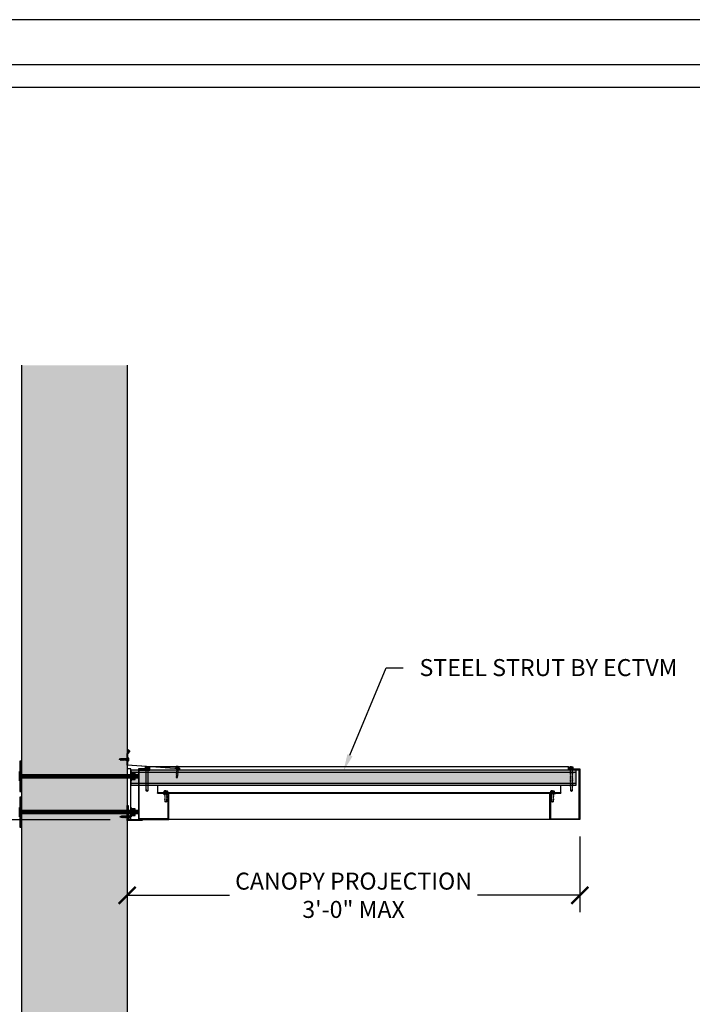
# Model space of a CAD drawing. Units: inches. Extents: x 4032 to 5194, y -10164 to -8580.
# Drawn here: x 4110 to 4199, y -8710 to -8580 of the extents above; entities that cross this region are included whole.
import ezdxf
from ezdxf import colors
from ezdxf.entities.mleader import LeaderData, LeaderLine
from ezdxf.math import Vec2, Vec3

# ---------------------------------------------------------------- set-up
doc = ezdxf.new("R2010")
doc.units = ezdxf.units.IN
doc.header["$LTSCALE"] = 12
doc.header["$MEASUREMENT"] = 0
for name, color, linetype in [('CANOPY1', 1, 'Continuous'), ('CANOPY252', 252, 'Continuous'), ('CANOPY6', 6, 'Continuous'), ('CANOPY7', 7, 'Continuous'), ('DIM3', 3, 'Continuous'), ('EXISTING250', 250, 'Continuous'), ('EXISTING254', 254, 'Continuous'), ('FASTENER6', 6, 'Continuous'), ('MASK188', 188, 'Continuous'), ('TEXT7', 7, 'Continuous'), ('TITLE7', 7, 'Continuous')]:
    doc.layers.add(name, color=color, linetype=linetype)
doc.layers.add('NOPLOT30', color=30, linetype='Continuous', plot=False)
doc.styles.add('TVM', font='trebuc.ttf')
doc.dimstyles.new('TVM', dxfattribs={"dimscale": 96, "dimtxt": 0.09375, "dimasz": 0.09375, "dimexe": 0.09375, "dimexo": 0.09375, "dimgap": 0.015625, "dimtad": 0, "dimdec": 3, "dimzin": 3, "dimdsep": 46, "dimlunit": 4, "dimtxsty": 'TVM', "dimblk": 'ARCHTICK', "dimcen": 0, "dimclrd": 256, "dimclre": 256, "dimclrt": 256, "dimadec": 1, "dimazin": 0, "dimtfac": 1, "dimtdec": 3, "dimtofl": 0, "dimtmove": 0, "dimatfit": 3, "dimfxl": 1, "dimtfill": 1, "dimfrac": 1, "dimtolj": 1, "dimtzin": 0, "dimlwd": -1, "dimlwe": -1, "dimarcsym": 0})

# ---------------------------------------------------------------- blocks, each defined once
blk = doc.blocks.new('*U6')
at = {"layer": 'NOPLOT30'}
for points in [[(8.5, -11), (8.5, 0), (0, 0), (0, -11)], [(8.25, -10.75), (8.25, -0.25), (0.25, -0.25), (0.25, -10.75)]]:
    blk.add_lwpolyline(points, close=True, dxfattribs=at)
at = {"layer": 'TITLE7'}
blk.add_lwpolyline([(8.125, -10.625), (8.125, -0.375), (0.375, -0.375), (0.375, -10.625)], close=True, dxfattribs=at)
blk = doc.blocks.new('_ArchTick')
at = {"color": 0, "linetype": 'ByBlock', "const_width": 0.15}
blk.add_lwpolyline([(-0.5, -0.5), (0.5, 0.5)], dxfattribs=at)
blk = doc.blocks.new('*D10')
at = {"layer": 'Defpoints', "color": 0, "transparency": 16777216}
for p in [(3491.92, -10806.76), (3516.46, -10806.76), (3492.3, -10902.76)]:
    blk.add_point(p, dxfattribs=at)
at = {"layer": 'DIM3', "transparency": 16777216}
for p, q in [((3514.21, -10806.76), (3489.67, -10806.76)), ((3491.92, -10806.76), (3491.92, -10812.43)), ((3491.92, -10902.76), (3491.92, -10897.08)), ((3490.05, -10902.76), (3489.67, -10902.76))]:
    blk.add_line(p, q, dxfattribs=at)
at = {"layer": 'DIM3', "transparency": 16777216, "xscale": 2.25, "yscale": 2.25, "zscale": 2.25}
for p, rotation in [((3491.92, -10806.76), 90), ((3491.92, -10902.76), 270)]:
    blk.add_blockref('_ArchTick', p, dxfattribs=dict(at, rotation=rotation))
at = {"layer": 'DIM3', "transparency": 16777216, "insert": (3491.92, -10854.76), "char_height": 2.25, "attachment_point": 5, "rotation": 90, "style": 'TVM', "bg_fill": 3, "box_fill_scale": 1.25, "bg_fill_color": 256, "bg_fill_true_color": 13158600, "bg_fill_transparency": 0}
blk.add_mtext('\\A1;CANOPY HEIGHT BOTTOM OF FASCIA ABOVE FINISHED FLOOR', dxfattribs=at)
blk = doc.blocks.new('*D11')
at = {"layer": 'Defpoints', "color": 0, "transparency": 16777216}
for p in [(3516.46, -10806.76), (3576.46, -10806.76), (3576.46, -10816.78)]:
    blk.add_point(p, dxfattribs=at)
at = {"layer": 'DIM3', "transparency": 16777216}
for p, q in [((3516.46, -10809.01), (3516.46, -10819.03)), ((3576.46, -10809.01), (3576.46, -10819.03)), ((3516.46, -10816.78), (3531.48, -10816.78)), ((3576.46, -10816.78), (3561.43, -10816.78))]:
    blk.add_line(p, q, dxfattribs=at)
at = {"layer": 'DIM3', "transparency": 16777216, "xscale": 2.25, "yscale": 2.25, "zscale": 2.25, "rotation": 180}
blk.add_blockref('_ArchTick', (3516.46, -10816.78), dxfattribs=at)
at = {"layer": 'DIM3', "transparency": 16777216, "xscale": 2.25, "yscale": 2.25, "zscale": 2.25}
blk.add_blockref('_ArchTick', (3576.46, -10816.78), dxfattribs=at)
at = {"layer": 'DIM3', "transparency": 16777216, "insert": (3546.46, -10816.78), "char_height": 2.25, "attachment_point": 5, "style": 'TVM', "bg_fill": 3, "box_fill_scale": 1.25, "bg_fill_color": 256, "bg_fill_true_color": 13158600, "bg_fill_transparency": 0}
blk.add_mtext('\\A1;CANOPY PROJECTION\\P3\'-0" MAX', dxfattribs=at)
blk = doc.blocks.new('*U8')
at = {"ltscale": 0.02}
for p, q in [((-0.26, 0.04), (-0.26, 0.01)), ((-0.26, 0.04), (0, 0.04)), ((0, 0.04), (-0.26, 0.04)), ((-0.26, 0.01), (0, 0.01)), ((0, 0), (-0.26, 0)), ((-0.19, 0.24), (-0.21, 0.23)), ((-0.21, 0.23), (-0.21, 0.04)), ((-0.21, 0.23), (-0.21, 0.04)), ((-0.16, 0.24), (-0.19, 0.24)), ((0, 0.24), (-0.16, 0.24)), ((-0.11, 0.04), (-0.11, 0.23)), ((-0.1, 0.23), (-0.1, 0.04)), ((0, 0.24), (0.16, 0.24)), ((0, 0.04), (0.26, 0.04)), ((0.26, 0.04), (0, 0.04)), ((0, 0.01), (0.26, 0.01)), ((0.26, 0), (0, 0)), ((0.1, 0.04), (0.1, 0.23)), ((0.11, 0.23), (0.11, 0.04)), ((0.19, 0.24), (0.16, 0.24)), ((0.21, 0.23), (0.19, 0.24)), ((0.21, 0.04), (0.21, 0.23)), ((0.21, 0.04), (0.21, 0.23)), ((0.26, 0.01), (0.26, 0.04))]:
    blk.add_line(p, q, dxfattribs=at)
at = {"ltscale": 0.02, "flags": 128}
for points in [[(-0.16, 0.24), (-0.19, 0.24), (-0.21, 0.23)], [(-0.21, 0.23), (-0.21, 0.23), (-0.21, 0.23), (-0.21, 0.23)], [(-0.11, 0.23), (-0.14, 0.24), (-0.16, 0.24)], [(0.16, 0.24), (0.14, 0.24), (0.11, 0.23)], [(0.21, 0.23), (0.19, 0.24), (0.16, 0.24)], [(0.21, 0.23), (0.21, 0.23), (0.21, 0.23)]]:
    blk.add_lwpolyline(points, dxfattribs=at)
at = {"ltscale": 0.007812}
blk.add_lwpolyline([(-0.09, 0), (-0.09, 0), (-0.09, -0.02), (-0.1, -0.03), (-0.12, -0.04), (-0.12, -0.05), (-0.09, -0.07), (-0.09, -0.09), (-0.12, -0.11), (-0.12, -0.12), (-0.09, -0.14), (-0.09, -0.16), (-0.12, -0.18), (-0.12, -0.19), (-0.09, -0.21), (-0.09, -0.23), (-0.12, -0.25), (-0.12, -0.26), (-0.09, -0.29), (-0.09, -0.3), (-0.12, -0.32), (-0.12, -0.34), (-0.09, -0.36), (-0.09, -0.37), (-0.12, -0.4), (-0.12, -0.41), (-0.09, -0.43), (-0.09, -0.45), (-0.12, -0.47), (-0.12, -0.48), (-0.09, -0.5), (-0.09, -0.52), (-0.12, -0.54), (-0.12, -0.55), (-0.09, -0.57), (-0.09, -0.59), (-0.12, -0.61), (-0.12, -0.62), (-0.09, -0.64), (-0.09, -0.66, -0.003061), (-0.12, -0.68), (-0.12, -0.69), (-0.09, -0.71), (-0.09, -0.73), (-0.12, -0.75), (-0.12, -0.76), (-0.09, -0.79), (-0.09, -0.8), (-0.12, -0.82), (-0.12, -0.84), (-0.09, -0.86), (-0.09, -0.87), (-0.12, -0.9), (-0.12, -0.9), (-0.11, -0.92), (-0.1, -0.92), (-0.09, -0.93), (-0.09, -1.19), (0, -1.25), (0.09, -1.19), (0.09, -0.94), (0.1, -0.92), (0.09, -0.91), (0.09, -0.89), (0.12, -0.87), (0.12, -0.86), (0.09, -0.84), (0.09, -0.82), (0.12, -0.8), (0.12, -0.79), (0.09, -0.77), (0.09, -0.75), (0.12, -0.73), (0.12, -0.72), (0.09, -0.7), (0.09, -0.68), (0.12, -0.66), (0.12, -0.65), (0.09, -0.62), (0.09, -0.61), (0.12, -0.59), (0.12, -0.57), (0.09, -0.55), (0.09, -0.54), (0.12, -0.51), (0.12, -0.5), (0.09, -0.48), (0.09, -0.46), (0.12, -0.44), (0.12, -0.43), (0.09, -0.41), (0.09, -0.39), (0.12, -0.37), (0.12, -0.36), (0.09, -0.34), (0.09, -0.32), (0.12, -0.3), (0.12, -0.29), (0.09, -0.27), (0.09, -0.25), (0.12, -0.23), (0.12, -0.22), (0.09, -0.2), (0.09, -0.18), (0.12, -0.16), (0.12, -0.15), (0.09, -0.12), (0.09, -0.11), (0.12, -0.09), (0.12, -0.07), (0.09, -0.05), (0.09, -0.04), (0.1, -0.03), (0.12, -0.01), (0.12, 0), (0.12, 0)], format="xyb", dxfattribs=at)
for points in [[(-0.09, -1.19), (0.03, -1.19), (0, -1.24), (0.09, -1.19)], [(0.03, -1.19), (0.09, -0.94)]]:
    blk.add_lwpolyline(points, dxfattribs=at)
at = {"ltscale": 0.02}
for centre, radius, start, end in [((-0.26, 0.04), 0.005, 90, 180), ((-0.26, 0.01), 0.005, 180, 270), ((-0.11, 0.25), 0.0252, 255.0567, 284.9433), ((0, -0.23), 0.47, 90.5057, 102.7456), ((0, -0.22), 0.461, 77.1329, 89.6158), ((0.11, 0.25), 0.0223, 253.0959, 286.9041), ((0.26, 0.04), 0.005, 0, 90), ((0.26, 0.01), 0.005, 270, 0)]:
    blk.add_arc(centre, radius, start, end, dxfattribs=at)
blk = doc.blocks.new('TAPCON')
for p, q in [((0.19, 0.04), (-0.19, 0.04)), ((0.19, 0), (-0.19, 0)), ((-0.18, 0.04), (-0.18, 0.15)), ((0.13, 0.19), (-0.13, 0.19)), ((-0.09, 0.04), (-0.09, 0.15)), ((-0.09, -0.11), (-0.09, 0)), ((0.09, 0.04), (0.09, 0.15)), ((0.18, 0.04), (0.18, 0.15)), ((0.13, -0.14), (-0.13, -0.18)), ((-0.08, -0.17), (-0.13, -0.18)), ((-0.13, -0.18), (-0.08, -0.19)), ((0.13, -0.26), (-0.13, -0.31)), ((-0.08, -0.29), (-0.13, -0.31)), ((-0.13, -0.31), (-0.08, -0.32)), ((0.13, -0.39), (-0.13, -0.43)), ((-0.08, -0.42), (-0.13, -0.43)), ((-0.13, -0.43), (-0.08, -0.44)), ((0.13, -0.51), (-0.13, -0.56)), ((-0.08, -0.54), (-0.13, -0.56)), ((-0.13, -0.56), (-0.08, -0.57)), ((0.13, -0.64), (-0.13, -0.68)), ((-0.08, -0.67), (-0.13, -0.68)), ((-0.13, -0.68), (-0.08, -0.69)), ((0.13, -0.76), (-0.13, -0.81)), ((-0.08, -0.79), (-0.13, -0.81)), ((-0.13, -0.81), (-0.08, -0.82)), ((0.1, -0.07), (-0.1, -0.12)), ((0.09, -0.07), (-0.1, -0.12)), ((-0.1, -0.12), (-0.08, -0.12)), ((0.1, -0.2), (-0.1, -0.24)), ((-0.08, -0.24), (-0.1, -0.24)), ((-0.1, -0.24), (-0.08, -0.25)), ((0.1, -0.32), (-0.1, -0.37)), ((-0.08, -0.36), (-0.1, -0.37)), ((-0.1, -0.37), (-0.08, -0.37)), ((0.1, -0.45), (-0.1, -0.49)), ((-0.08, -0.49), (-0.1, -0.49)), ((-0.1, -0.49), (-0.08, -0.5)), ((0.1, -0.57), (-0.1, -0.62)), ((-0.08, -0.61), (-0.1, -0.62)), ((-0.1, -0.62), (-0.08, -0.62)), ((0.1, -0.7), (-0.1, -0.74)), ((-0.08, -0.74), (-0.1, -0.74)), ((-0.1, -0.74), (-0.08, -0.75)), ((0.1, -0.82), (-0.1, -0.87)), ((-0.08, -0.86), (-0.1, -0.87)), ((-0.1, -0.87), (-0.08, -0.87)), ((-0.09, -0.11), (-0.09, -0.11)), ((0.08, -0.08), (-0.08, -0.12)), ((-0.08, -0.12), (-0.08, -0.17)), ((0.08, -0.12), (-0.08, -0.17)), ((0.08, -0.15), (-0.08, -0.19)), ((-0.08, -0.19), (-0.08, -0.24)), ((0.08, -0.19), (-0.08, -0.24)), ((0.08, -0.21), (-0.08, -0.25)), ((-0.08, -0.25), (-0.08, -0.29)), ((0.08, -0.25), (-0.08, -0.29)), ((0.08, -0.28), (-0.08, -0.32)), ((-0.08, -0.32), (-0.08, -0.36)), ((0.08, -0.32), (-0.08, -0.36)), ((0.08, -0.33), (-0.08, -0.37)), ((-0.08, -0.37), (-0.08, -0.42)), ((0.08, -0.37), (-0.08, -0.42)), ((0.08, -0.4), (-0.08, -0.44)), ((-0.08, -0.44), (-0.08, -0.49)), ((0.08, -0.44), (-0.08, -0.49)), ((0.08, -0.46), (-0.08, -0.5)), ((-0.08, -0.5), (-0.08, -0.54)), ((0.08, -0.5), (-0.08, -0.54)), ((0.08, -0.53), (-0.08, -0.57)), ((-0.08, -0.57), (-0.08, -0.61)), ((0.08, -0.57), (-0.08, -0.61)), ((0.08, -0.58), (-0.08, -0.62)), ((-0.08, -0.62), (-0.08, -0.67)), ((0.08, -0.62), (-0.08, -0.67)), ((0.08, -0.65), (-0.08, -0.69)), ((-0.08, -0.69), (-0.08, -0.74)), ((0.08, -0.69), (-0.08, -0.74)), ((0.08, -0.71), (-0.08, -0.75)), ((-0.08, -0.75), (-0.08, -0.79)), ((0.08, -0.75), (-0.08, -0.79)), ((0.08, -0.78), (-0.08, -0.82)), ((-0.08, -0.82), (-0.08, -0.86)), ((0.08, -0.82), (-0.08, -0.86)), ((0.08, -0.83), (-0.08, -0.87)), ((-0.08, -0.87), (-0.08, -0.9)), ((-0.08, -0.9), (-0.01, -1.08)), ((0.08, -0.87), (-0.07, -0.92)), ((0.13, -0.89), (-0.07, -0.92)), ((0.08, -0.9), (-0.07, -0.92)), ((0.08, -0.9), (0.01, -1.08)), ((0.08, -0.08), (0.1, -0.07)), ((0.08, -0.08), (0.08, -0.12)), ((0.13, -0.14), (0.08, -0.12)), ((0.08, -0.15), (0.13, -0.14)), ((0.08, -0.15), (0.08, -0.19)), ((0.1, -0.2), (0.08, -0.19)), ((0.08, -0.21), (0.1, -0.2)), ((0.08, -0.21), (0.08, -0.25)), ((0.13, -0.26), (0.08, -0.25)), ((0.08, -0.28), (0.13, -0.26)), ((0.08, -0.28), (0.08, -0.32)), ((0.08, -0.33), (0.1, -0.32)), ((0.1, -0.32), (0.08, -0.32)), ((0.08, -0.33), (0.08, -0.37)), ((0.13, -0.39), (0.08, -0.37)), ((0.08, -0.4), (0.13, -0.39)), ((0.08, -0.4), (0.08, -0.44)), ((0.1, -0.45), (0.08, -0.44)), ((0.08, -0.46), (0.1, -0.45)), ((0.08, -0.46), (0.08, -0.5)), ((0.13, -0.51), (0.08, -0.5)), ((0.08, -0.53), (0.13, -0.51)), ((0.08, -0.53), (0.08, -0.57)), ((0.08, -0.58), (0.1, -0.57)), ((0.1, -0.57), (0.08, -0.57)), ((0.08, -0.58), (0.08, -0.62)), ((0.13, -0.64), (0.08, -0.62)), ((0.08, -0.65), (0.13, -0.64)), ((0.08, -0.65), (0.08, -0.69)), ((0.1, -0.7), (0.08, -0.69)), ((0.08, -0.71), (0.1, -0.7)), ((0.08, -0.71), (0.08, -0.75)), ((0.13, -0.76), (0.08, -0.75)), ((0.08, -0.78), (0.13, -0.76)), ((0.08, -0.78), (0.08, -0.82)), ((0.08, -0.83), (0.1, -0.82)), ((0.1, -0.82), (0.08, -0.82)), ((0.08, -0.83), (0.08, -0.87)), ((0.13, -0.89), (0.08, -0.87)), ((0.08, -0.9), (0.13, -0.89)), ((0.09, 0), (0.09, -0.07)), ((0.1, -0.07), (0.09, -0.07))]:
    blk.add_line(p, q)
for centre, radius, start, end in [((-0.19, 0.02), 0.018, 90, 270), ((-0.13, 0.14), 0.0469, 21.1208, 158.8792), ((0, 0.04), 0.143, 52.1507, 127.8493), ((0.13, 0.14), 0.0469, 21.1208, 158.8792), ((0.19, 0.02), 0.018, 270, 90), ((0, -1.08), 0.00648, 209.1864, 330.8136)]:
    blk.add_arc(centre, radius, start, end)
blk = doc.blocks.new('*U7')
at = {"ltscale": 0.02}
for p, q in [((-0.26, 0.04), (-0.26, 0.01)), ((-0.26, 0.04), (0, 0.04)), ((0, 0.04), (-0.26, 0.04)), ((-0.26, 0.01), (0, 0.01)), ((0, 0), (-0.26, 0)), ((-0.19, 0.24), (-0.21, 0.23)), ((-0.21, 0.23), (-0.21, 0.04)), ((-0.21, 0.23), (-0.21, 0.04)), ((-0.16, 0.24), (-0.19, 0.24)), ((0, 0.24), (-0.16, 0.24)), ((-0.11, 0.04), (-0.11, 0.23)), ((-0.1, 0.23), (-0.1, 0.04)), ((0, 0.24), (0.16, 0.24)), ((0, 0.04), (0.26, 0.04)), ((0.26, 0.04), (0, 0.04)), ((0, 0.01), (0.26, 0.01)), ((0.26, 0), (0, 0)), ((0.1, 0.04), (0.1, 0.23)), ((0.11, 0.23), (0.11, 0.04)), ((0.19, 0.24), (0.16, 0.24)), ((0.21, 0.23), (0.19, 0.24)), ((0.21, 0.04), (0.21, 0.23)), ((0.21, 0.04), (0.21, 0.23)), ((0.26, 0.01), (0.26, 0.04))]:
    blk.add_line(p, q, dxfattribs=at)
at = {"ltscale": 0.02, "flags": 128}
for points in [[(-0.16, 0.24), (-0.19, 0.24), (-0.21, 0.23)], [(-0.21, 0.23), (-0.21, 0.23), (-0.21, 0.23), (-0.21, 0.23)], [(-0.11, 0.23), (-0.14, 0.24), (-0.16, 0.24)], [(0.16, 0.24), (0.14, 0.24), (0.11, 0.23)], [(0.21, 0.23), (0.19, 0.24), (0.16, 0.24)], [(0.21, 0.23), (0.21, 0.23), (0.21, 0.23)]]:
    blk.add_lwpolyline(points, dxfattribs=at)
at = {"ltscale": 0.007812}
blk.add_lwpolyline([(-0.12, 0), (-0.13, 0), (-0.13, -0.01), (-0.09, -0.04), (-0.09, -0.05), (-0.1, -0.06), (-0.13, -0.08), (-0.13, -0.09), (-0.09, -0.11), (-0.09, -0.12), (-0.1, -0.13), (-0.13, -0.15), (-0.13, -0.16), (-0.09, -0.18), (-0.09, -0.2), (-0.1, -0.21), (-0.13, -0.22), (-0.13, -0.23), (-0.09, -0.25), (-0.09, -0.27), (-0.1, -0.28), (-0.13, -0.29), (-0.13, -0.3), (-0.09, -0.32), (-0.09, -0.34), (-0.1, -0.35), (-0.13, -0.36), (-0.13, -0.37), (-0.09, -0.39), (-0.09, -0.41), (-0.1, -0.42), (-0.13, -0.43), (-0.13, -0.44), (-0.09, -0.47), (-0.09, -0.48), (-0.1, -0.49), (-0.13, -0.5), (-0.13, -0.51), (-0.09, -0.54), (-0.09, -0.55), (-0.1, -0.56), (-0.13, -0.58), (-0.13, -0.59), (-0.09, -0.61), (-0.09, -0.62), (-0.1, -0.63), (-0.13, -0.65), (-0.13, -0.66), (-0.09, -0.68), (-0.09, -0.7), (-0.1, -0.71), (-0.13, -0.72), (-0.13, -0.73), (-0.09, -0.75), (-0.09, -0.77), (-0.1, -0.78), (-0.13, -0.79), (-0.13, -0.8), (-0.09, -0.82), (-0.09, -0.84), (-0.13, -0.86), (-0.13, -0.87), (-0.09, -0.89), (-0.09, -0.91), (-0.13, -0.93), (-0.13, -0.94), (-0.09, -0.97), (-0.09, -0.98), (-0.13, -1), (-0.13, -1.01), (-0.09, -1.04), (-0.09, -1.05), (-0.1, -1.06), (-0.13, -1.08), (-0.13, -1.09), (-0.09, -1.11), (-0.09, -1.12), (-0.1, -1.13), (-0.13, -1.15), (-0.13, -1.16), (-0.09, -1.18), (-0.09, -1.2), (-0.1, -1.21), (-0.13, -1.22), (-0.13, -1.23), (-0.09, -1.25), (-0.09, -1.27), (-0.1, -1.28), (-0.13, -1.29), (-0.13, -1.3), (-0.09, -1.32), (-0.09, -1.34), (-0.1, -1.35), (-0.13, -1.36), (-0.13, -1.37), (-0.09, -1.39), (-0.09, -1.41), (-0.1, -1.42), (-0.13, -1.43), (-0.13, -1.44), (-0.09, -1.47), (-0.09, -1.48), (-0.1, -1.49), (-0.13, -1.5), (-0.13, -1.51), (-0.09, -1.54), (-0.09, -1.55), (-0.1, -1.56), (-0.13, -1.57), (-0.13, -1.59), (-0.09, -1.61), (-0.09, -1.62), (-0.1, -1.63), (-0.13, -1.65), (-0.13, -1.66), (-0.09, -1.68), (-0.09, -1.7), (-0.1, -1.71), (-0.13, -1.72), (-0.13, -1.73), (-0.09, -1.75), (-0.09, -1.77), (-0.1, -1.78), (-0.13, -1.79), (-0.13, -1.8), (-0.09, -1.82), (-0.09, -1.84), (-0.13, -1.86), (-0.13, -1.87), (-0.09, -1.89), (-0.09, -1.91), (-0.13, -1.93), (-0.13, -1.94), (-0.09, -1.96), (-0.09, -1.98), (-0.13, -2), (-0.13, -2.01), (-0.09, -2.04), (-0.09, -2.05), (-0.13, -2.07), (-0.13, -2.09), (-0.09, -2.11), (-0.09, -2.12), (-0.13, -2.15), (-0.13, -2.16), (-0.09, -2.18), (-0.09, -2.2), (-0.13, -2.22), (-0.13, -2.23), (-0.09, -2.25), (-0.09, -2.27), (-0.13, -2.29), (-0.13, -2.3), (-0.09, -2.32), (-0.09, -2.34), (-0.13, -2.36), (-0.13, -2.37), (-0.09, -2.39), (-0.09, -2.41, -0.003061), (-0.13, -2.43), (-0.13, -2.44), (-0.09, -2.46), (-0.09, -2.48), (-0.13, -2.5), (-0.13, -2.51), (-0.09, -2.54), (-0.09, -2.55), (-0.13, -2.57), (-0.13, -2.59), (-0.09, -2.61), (-0.09, -2.62), (-0.13, -2.65), (-0.13, -2.65), (-0.11, -2.67), (-0.1, -2.67), (-0.09, -2.68), (-0.09, -2.94), (0, -3), (0.09, -2.94), (0.09, -2.69), (0.1, -2.67), (0.09, -2.66), (0.09, -2.64), (0.12, -2.62), (0.12, -2.61), (0.09, -2.59), (0.09, -2.57), (0.12, -2.55), (0.12, -2.54), (0.09, -2.52), (0.09, -2.5), (0.12, -2.48), (0.12, -2.47), (0.09, -2.45), (0.09, -2.43), (0.12, -2.41), (0.12, -2.4), (0.09, -2.37), (0.09, -2.36), (0.12, -2.34), (0.12, -2.32), (0.09, -2.3), (0.09, -2.29), (0.12, -2.26), (0.12, -2.25), (0.09, -2.23), (0.09, -2.21), (0.12, -2.19), (0.12, -2.18), (0.09, -2.16), (0.09, -2.14), (0.12, -2.12), (0.12, -2.11), (0.09, -2.09), (0.09, -2.07), (0.12, -2.05), (0.12, -2.04), (0.09, -2.02), (0.09, -2), (0.12, -1.98), (0.12, -1.97), (0.09, -1.95), (0.09, -1.93), (0.12, -1.91), (0.12, -1.9), (0.09, -1.87), (0.09, -1.86), (0.12, -1.84), (0.12, -1.82), (0.09, -1.8), (0.09, -1.79), (0.1, -1.78), (0.12, -1.76), (0.12, -1.75), (0.09, -1.73), (0.09, -1.71), (0.1, -1.7), (0.12, -1.69), (0.12, -1.68), (0.09, -1.66), (0.09, -1.64), (0.1, -1.63), (0.12, -1.62), (0.12, -1.61), (0.09, -1.59), (0.09, -1.57), (0.1, -1.56), (0.12, -1.55), (0.12, -1.54), (0.09, -1.52), (0.09, -1.5), (0.1, -1.49), (0.12, -1.48), (0.12, -1.47), (0.09, -1.45), (0.09, -1.43), (0.1, -1.42), (0.12, -1.41), (0.12, -1.4), (0.09, -1.37), (0.09, -1.36), (0.1, -1.35), (0.12, -1.34), (0.12, -1.33), (0.09, -1.3), (0.09, -1.29), (0.1, -1.28), (0.12, -1.26), (0.12, -1.25), (0.09, -1.23), (0.09, -1.22), (0.1, -1.2), (0.12, -1.19), (0.12, -1.18), (0.09, -1.16), (0.09, -1.14), (0.1, -1.13), (0.12, -1.12), (0.12, -1.11), (0.09, -1.09), (0.09, -1.07), (0.1, -1.06), (0.12, -1.05), (0.12, -1.04), (0.09, -1.02), (0.09, -1), (0.12, -0.98), (0.12, -0.97), (0.09, -0.95), (0.09, -0.93), (0.12, -0.91), (0.12, -0.9), (0.09, -0.87), (0.09, -0.86), (0.12, -0.84), (0.12, -0.83), (0.09, -0.8), (0.09, -0.79), (0.1, -0.78), (0.12, -0.76), (0.12, -0.75), (0.09, -0.73), (0.09, -0.72), (0.1, -0.71), (0.12, -0.69), (0.12, -0.68), (0.09, -0.66), (0.09, -0.64), (0.1, -0.63), (0.12, -0.62), (0.12, -0.61), (0.09, -0.59), (0.09, -0.57), (0.1, -0.56), (0.12, -0.55), (0.12, -0.54), (0.09, -0.52), (0.09, -0.5), (0.1, -0.49), (0.12, -0.48), (0.12, -0.47), (0.09, -0.45), (0.09, -0.43), (0.1, -0.42), (0.12, -0.41), (0.12, -0.4), (0.09, -0.37), (0.09, -0.36), (0.1, -0.35), (0.12, -0.34), (0.12, -0.33), (0.09, -0.3), (0.09, -0.29), (0.1, -0.28), (0.12, -0.26), (0.12, -0.25), (0.09, -0.23), (0.09, -0.22), (0.1, -0.21), (0.12, -0.19), (0.12, -0.18), (0.09, -0.16), (0.09, -0.14), (0.1, -0.13), (0.12, -0.12), (0.12, -0.11), (0.09, -0.09), (0.09, -0.07), (0.1, -0.06), (0.12, -0.05), (0.12, -0.04), (0.09, -0.02), (0.09, 0), (0.09, 0)], format="xyb", dxfattribs=at)
for points in [[(-0.09, -2.94), (0.03, -2.94), (0, -2.99), (0.09, -2.94)], [(0.03, -2.94), (0.09, -2.69)]]:
    blk.add_lwpolyline(points, dxfattribs=at)
at = {"ltscale": 0.02}
for centre, radius, start, end in [((-0.26, 0.04), 0.005, 90, 180), ((-0.26, 0.01), 0.005, 180, 270), ((-0.11, 0.25), 0.0252, 255.0567, 284.9433), ((0, -0.23), 0.47, 90.5057, 102.7456), ((0, -0.22), 0.461, 77.1329, 89.6158), ((0.11, 0.25), 0.0223, 253.0959, 286.9041), ((0.26, 0.04), 0.005, 0, 90), ((0.26, 0.01), 0.005, 270, 0)]:
    blk.add_arc(centre, radius, start, end, dxfattribs=at)

msp = doc.modelspace()

# ---------------------------------------------------------------- hatches: boundary and pattern name
at = {"layer": 'CANOPY6'}
h = msp.add_hatch(color=256, dxfattribs=at)
h.dxf.hatch_style = 1
h.paths.add_polyline_path([(4124.7895, -8676.7021), (4124.7162, -8676.6479), (4124.6338, -8676.5656), (4124.5742, -8676.5279), (4124.4449, -8676.4438), (4124.4449, -8677.0467)])
at = {"layer": 'EXISTING254'}
h = msp.add_hatch(color=256, dxfattribs=at)
h.dxf.hatch_style = 1
h.paths.add_polyline_path([(4124.4449, -8797.7914), (4110.4449, -8797.7914), (4110.4449, -8625.5636), (4124.4449, -8625.5636)])
at = {"layer": 'FASTENER6', "ltscale": 0.03125}
h = msp.add_hatch(dxfattribs=at)
h.set_pattern_fill('ANSI31', color=256, scale=0.25, angle=230)
h.set_pattern_definition([(275, (4112.552144, -8680.04145), (0.031131084, 0.00272362), [])])
h.paths.add_polyline_path([(4124.9449, -8680.2914), (4110.1949, -8680.2914), (4110.1949, -8679.7914), (4124.9449, -8679.7914)])
h = msp.add_hatch(dxfattribs=at)
h.set_pattern_fill('ANSI31', color=256, scale=0.25, angle=230)
h.set_pattern_definition([(275, (4121.152716, -8680.04145), (0.03113108, 0.00272362), [])])
edge = h.paths.add_edge_path()
edge.add_line((4125.8586, -8680.2914), (4125.523, -8680.2914))
edge.add_line((4125.523, -8680.2914), (4125.523, -8680.0417))
edge.add_arc((4124.4928, -8680.0414), 1.0302, 359.98416, 360.01584)
edge.add_line((4125.523, -8680.0412), (4125.523, -8679.7914))
edge.add_line((4125.523, -8679.7914), (4125.8586, -8679.7914))
edge.add_line((4125.8586, -8679.7914), (4125.8586, -8680.2914))
h = msp.add_hatch(dxfattribs=at)
h.set_pattern_fill('ANSI31', color=256, scale=0.25, angle=230)
h.set_pattern_definition([(275, (4121.152716, -8684.79145), (0.03113108, 0.00272362), [])])
edge = h.paths.add_edge_path()
edge.add_line((4125.8586, -8685.0414), (4125.523, -8685.0414))
edge.add_line((4125.523, -8685.0414), (4125.523, -8684.7917))
edge.add_arc((4124.4928, -8684.7914), 1.0302, 359.98416, 360.01584)
edge.add_line((4125.523, -8684.7912), (4125.523, -8684.5414))
edge.add_line((4125.523, -8684.5414), (4125.8586, -8684.5414))
edge.add_line((4125.8586, -8684.5414), (4125.8586, -8685.0414))
at = {"layer": 'MASK188'}
h = msp.add_hatch(color=256, dxfattribs=at)
h.dxf.hatch_style = 1
h.paths.add_polyline_path([(4110.4449, -8678.0414), (4110.1949, -8678.0414), (4110.1949, -8682.0414), (4110.4449, -8682.0414)])
h = msp.add_hatch(color=256, dxfattribs=at)
h.dxf.hatch_style = 1
h.paths.add_polyline_path([(4110.1949, -8680.6664), (4110.148, -8680.6664), (4110.148, -8679.4164), (4110.1949, -8679.4164)])
h = msp.add_hatch(color=256, dxfattribs=at)
h.dxf.hatch_style = 1
h.paths.add_polyline_path([(4124.9449, -8681.2289), (4183.9449, -8681.2289), (4183.9449, -8679.2289), (4124.9449, -8679.2289)])
h = msp.add_hatch(color=256, dxfattribs=at)
h.dxf.hatch_style = 1
h.paths.add_polyline_path([(4124.9917, -8680.6664), (4124.9449, -8680.6664), (4124.9449, -8679.4164), (4124.9917, -8679.4164)])
h = msp.add_hatch(color=256, dxfattribs=at)
h.dxf.hatch_style = 1
h.paths.add_polyline_path([(4124.9917, -8680.6664), (4124.9449, -8680.6664), (4124.9449, -8679.4164), (4124.9917, -8679.4164)])
h = msp.add_hatch(color=256, dxfattribs=at)
h.dxf.hatch_style = 1
h.paths.add_polyline_path([(4124.9449, -8680.2914), (4110.1949, -8680.2914), (4110.1949, -8679.7914), (4124.9449, -8679.7914)])
h = msp.add_hatch(color=256, dxfattribs=at)
h.dxf.hatch_style = 1
h.paths.add_polyline_path([(4124.9917, -8679.6352), (4125.0855, -8679.6352), (4125.0855, -8680.4477), (4124.9917, -8680.4477)])
h = msp.add_hatch(color=256, dxfattribs=at)
h.dxf.hatch_style = 1
h.paths.add_polyline_path([(4125.0855, -8680.4292), (4125.1154, -8680.481), (4125.4931, -8680.481), (4125.523, -8680.4292), (4125.523, -8679.6537), (4125.4931, -8679.6019), (4125.1154, -8679.6019), (4125.0855, -8679.6537)])
h = msp.add_hatch(color=256, dxfattribs=at)
h.dxf.hatch_style = 1
edge = h.paths.add_edge_path()
edge.add_line((4125.8586, -8680.2914), (4125.523, -8680.2914))
edge.add_line((4125.523, -8680.2914), (4125.523, -8680.0417))
edge.add_arc((4124.4928, -8680.0414), 1.0302, 359.98416, 360.01584)
edge.add_line((4125.523, -8680.0412), (4125.523, -8679.7914))
edge.add_line((4125.523, -8679.7914), (4125.8586, -8679.7914))
edge.add_line((4125.8586, -8679.7914), (4125.8586, -8680.2914))
h = msp.add_hatch(color=256, dxfattribs=at)
h.dxf.hatch_style = 1
edge = h.paths.add_edge_path()
edge.add_line((4125.8586, -8685.0414), (4125.523, -8685.0414))
edge.add_line((4125.523, -8685.0414), (4125.523, -8684.7917))
edge.add_arc((4124.4928, -8684.7914), 1.0302, 359.98416, 360.01584)
edge.add_line((4125.523, -8684.7912), (4125.523, -8684.5414))
edge.add_line((4125.523, -8684.5414), (4125.8586, -8684.5414))
edge.add_line((4125.8586, -8684.5414), (4125.8586, -8685.0414))

# ---------------------------------------------------------------- linework, layer by layer
at = {"layer": 'CANOPY1'}
for points in [[(4124.4449, -8678.5761), (4124.4449, -8677.0467), (4124.7895, -8676.7021), (4124.8121, -8676.7247), (4124.4769, -8677.0599), (4124.4769, -8678.5462)], [(4124.9449, -8680.9789), (4183.9449, -8680.9789)]]:
    msp.add_lwpolyline(points, dxfattribs=at)
msp.add_lwpolyline([(4124.4769, -8678.5462), (4131.3991, -8679.0197, -0.4137397), (4131.4572, -8679.0863, -0.41468759), (4131.3906, -8679.1445), (4130.9441, -8679.1139), (4130.9462, -8679.082), (4131.3928, -8679.1125, 0.41468759), (4131.4253, -8679.0841, 0.4137397), (4131.3969, -8679.0517), (4124.4449, -8678.5761)], format="xyb", dxfattribs=at)
for points in [[(4124.9449, -8681.2289), (4183.9449, -8681.2289), (4183.9449, -8679.2289), (4124.9449, -8679.2289)], [(4181.9049, -8682.2315), (4128.4449, -8682.2315), (4128.4449, -8682.2914), (4181.9049, -8682.2914)], [(4128.4449, -8682.2315), (4181.9049, -8682.2315), (4181.9049, -8682.2914), (4128.4449, -8682.2914)]]:
    msp.add_lwpolyline(points, close=True, dxfattribs=at)
at = {"layer": 'CANOPY252'}
msp.add_lwpolyline([(4182.9449, -8678.7914), (4127.4449, -8678.7914)], dxfattribs=at)
at = {"layer": 'CANOPY6'}
msp.add_lwpolyline([(4124.7895, -8676.7021), (4124.7162, -8676.6479), (4124.6338, -8676.5656), (4124.5742, -8676.5279), (4124.4449, -8676.4438), (4124.4449, -8677.0467)], close=True, dxfattribs=at)
at = {"layer": 'CANOPY7'}
for points in [[(4128.4449, -8681.2289), (4128.4449, -8682.2315)], [(4181.9049, -8682.2315), (4181.9049, -8681.2289)]]:
    msp.add_lwpolyline(points, dxfattribs=at)
at = {"layer": 'EXISTING250'}
for points in [[(4110.4449, -8625.5636), (4110.4449, -8797.7914)], [(4124.4449, -8625.5636), (4124.4449, -8797.7914)]]:
    msp.add_lwpolyline(points, dxfattribs=at)
at = {"layer": 'FASTENER6', "ltscale": 0.03125}
for p, q in [((4125.0855, -8679.6989), (4125.0855, -8679.6992)), ((4125.0855, -8680.0411), (4125.0855, -8680.0418)), ((4125.0855, -8680.3837), (4125.0855, -8680.384)), ((4125.4931, -8679.7951), (4125.1154, -8679.7951)), ((4125.1154, -8679.7951), (4125.4931, -8679.7951)), ((4125.1154, -8680.2878), (4125.4931, -8680.2878)), ((4125.4931, -8680.2878), (4125.1154, -8680.2878)), ((4125.523, -8679.6992), (4125.523, -8679.6988)), ((4125.523, -8680.0418), (4125.523, -8680.0411)), ((4125.523, -8680.384), (4125.523, -8680.3837)), ((4125.4931, -8684.5451), (4125.1154, -8684.5451)), ((4125.1154, -8684.5451), (4125.4931, -8684.5451)), ((4125.523, -8684.4492), (4125.523, -8684.4488)), ((4125.1154, -8685.0378), (4125.4931, -8685.0378)), ((4125.4931, -8685.0378), (4125.1154, -8685.0378)), ((4125.523, -8684.7918), (4125.523, -8684.7911)), ((4125.523, -8685.134), (4125.523, -8685.1337))]:
    msp.add_line(p, q, dxfattribs=at)
for points in [[(4110.4449, -8678.0414), (4110.1949, -8678.0414), (4110.1949, -8682.0414), (4110.4449, -8682.0414)], [(4110.1949, -8680.6664), (4110.148, -8680.6664), (4110.148, -8679.4164), (4110.1949, -8679.4164)], [(4124.9917, -8680.6664), (4124.9449, -8680.6664), (4124.9449, -8679.4164), (4124.9917, -8679.4164)], [(4124.9449, -8680.2914), (4110.1949, -8680.2914), (4110.1949, -8679.7914), (4124.9449, -8679.7914)], [(4125.0855, -8680.4292), (4125.1154, -8680.481), (4125.4931, -8680.481), (4125.523, -8680.4292), (4125.523, -8679.6537), (4125.4931, -8679.6019), (4125.1154, -8679.6019), (4125.0855, -8679.6537)]]:
    msp.add_lwpolyline(points, close=True, dxfattribs=at)
at = {"layer": 'FASTENER6'}
msp.add_lwpolyline([(4124.9917, -8679.6352), (4125.0855, -8679.6352), (4125.0855, -8680.4477), (4124.9917, -8680.4477)], close=True, dxfattribs=at)
msp.add_lwpolyline([(4125.0855, -8680.0102), (4124.9917, -8680.0727)], dxfattribs=at)
at = {"layer": 'FASTENER6', "ltscale": 0.03125}
for points in [[(4125.8586, -8680.2914), (4125.523, -8680.2914), (4125.523, -8680.0417, 0.00013823), (4125.523, -8680.0412), (4125.523, -8679.7914), (4125.8586, -8679.7914)], [(4125.8586, -8685.0414), (4125.523, -8685.0414), (4125.523, -8684.7917, 0.00013823), (4125.523, -8684.7912), (4125.523, -8684.5414), (4125.8586, -8684.5414)]]:
    msp.add_lwpolyline(points, format="xyb", close=True, dxfattribs=at)
for centre, radius, start, end in [((4125.2548, -8679.699), 0.1693, 150.06338, 179.947583), ((4125.2548, -8679.699), 0.1693, 150.06338, 179.947583), ((4125.2548, -8679.699), 0.1693, 180.052417, 214.565025), ((4125.2548, -8679.699), 0.1693, 180.052417, 214.56509), ((4126.1157, -8680.0414), 1.0302, 166.164807, 179.979853), ((4126.1157, -8680.0414), 1.0302, 166.164816, 179.979853), ((4126.1157, -8680.0414), 1.0302, 180.020147, 193.835192), ((4126.1157, -8680.0414), 1.0302, 180.020147, 193.835183), ((4125.2548, -8680.3839), 0.1693, 145.434982, 179.947583), ((4125.2548, -8680.3839), 0.1693, 145.434914, 179.947583), ((4125.2548, -8680.3839), 0.1693, 180.052417, 209.941884), ((4125.2548, -8680.3839), 0.1693, 180.052417, 209.941884), ((4125.3537, -8679.699), 0.1693, 325.434975, 359.939246), ((4125.3537, -8679.699), 0.1693, 325.434901, 359.939246), ((4124.4928, -8680.0414), 1.0302, 0.020147, 13.835193), ((4124.4928, -8680.0414), 1.0302, 0.020147, 13.835182), ((4124.4928, -8680.0414), 1.0302, 346.164806, 359.979853), ((4124.4928, -8680.0414), 1.0302, 346.164815, 359.979853), ((4125.3537, -8680.3839), 0.1693, 0.052419, 34.565025), ((4125.3537, -8680.3839), 0.1693, 0.052419, 34.565091), ((4125.3537, -8679.699), 0.1693, 0.060754, 29.924845), ((4125.3537, -8679.699), 0.1693, 0.060754, 29.924845), ((4125.3537, -8680.3839), 0.1693, 330.067176, 359.947581), ((4125.3537, -8680.3839), 0.1693, 330.067176, 359.947581), ((4125.3537, -8684.449), 0.1693, 325.434975, 359.939246), ((4125.3537, -8684.449), 0.1693, 325.434901, 359.939246), ((4124.4928, -8684.7914), 1.0302, 0.020147, 13.835193), ((4124.4928, -8684.7914), 1.0302, 0.020147, 13.835182), ((4125.3537, -8684.449), 0.1693, 0.060754, 29.924845), ((4125.3537, -8684.449), 0.1693, 0.060754, 29.924845), ((4124.4928, -8684.7914), 1.0302, 346.164806, 359.979853), ((4124.4928, -8684.7914), 1.0302, 346.164815, 359.979853), ((4125.3537, -8685.1339), 0.1693, 0.052419, 34.565025), ((4125.3537, -8685.1339), 0.1693, 0.052419, 34.565091)]:
    msp.add_arc(centre, radius, start, end, dxfattribs=at)
for p in [(4125.3042, -8680.0418), (4125.3042, -8684.7918)]:
    msp.add_point(p, dxfattribs=at)
at = {"layer": 'NOPLOT30'}
msp.add_point((4184.3509, -8679.2289), dxfattribs=at)

# ---------------------------------------------------------------- block references
at = {"layer": 'CANOPY7', "xscale": 24, "yscale": 24, "zscale": 24}
msp.add_blockref('*U6', (4032.206, -8579.7673), dxfattribs=at)
at = {"layer": 'FASTENER6'}
for name, p, rotation in [('TAPCON', (4124.4769, -8677.8031), 270), ('*U8', (4131.1174, -8679.0005), 356.0866745075562)]:
    msp.add_blockref(name, p, dxfattribs=dict(at, rotation=rotation))
at = {"layer": 'FASTENER6', "xscale": -1}
for name, p in [('*U7', (4127.0699, -8679.0414)), ('*U7', (4183.3199, -8679.0414)), ('*U8', (4129.5699, -8682.2315)), ('*U8', (4180.8199, -8682.2315))]:
    msp.add_blockref(name, p, dxfattribs=at)

# ---------------------------------------------------------------- next in the draw order: dimensions: what is measured, and where the dimension line sits
at = {"layer": 'DIM3'}
dim = msp.add_linear_dim(base=(4099.9038, -8685.7914), p1=(4100.2844, -8781.7914), p2=(4124.4449, -8685.7914), angle=90, text='CANOPY HEIGHT BOTTOM OF FASCIA ABOVE FINISHED FLOOR', dimstyle='TVM', override={"dimscale": 24}, dxfattribs=at)
dim.commit()
dim.dimension.update_dxf_attribs({"geometry": '*D10', "text_midpoint": (4099.9038, -8733.7914), "insert": (607.9876, 2120.9639)})

# ---------------------------------------------------------------- next in the draw order: hatches: boundary and pattern name
at = {"layer": 'FASTENER6', "ltscale": 0.03125}
h = msp.add_hatch(dxfattribs=at)
h.set_pattern_fill('ANSI31', color=256, scale=0.25, angle=230)
h.set_pattern_definition([(275, (4112.552144, -8684.79145), (0.031131084, 0.00272362), [])])
h.paths.add_polyline_path([(4124.9449, -8685.0414), (4110.1949, -8685.0414), (4110.1949, -8684.5414), (4124.9449, -8684.5414)])
at = {"layer": 'MASK188'}
h = msp.add_hatch(color=256, dxfattribs=at)
h.dxf.hatch_style = 1
h.paths.add_polyline_path([(4110.4449, -8682.7914), (4110.1949, -8682.7914), (4110.1949, -8686.7914), (4110.4449, -8686.7914)])
h = msp.add_hatch(color=256, dxfattribs=at)
h.dxf.hatch_style = 1
h.paths.add_polyline_path([(4110.1949, -8685.4164), (4110.148, -8685.4164), (4110.148, -8684.1664), (4110.1949, -8684.1664)])
h = msp.add_hatch(color=256, dxfattribs=at)
h.dxf.hatch_style = 1
h.paths.add_polyline_path([(4124.9449, -8685.0414), (4110.1949, -8685.0414), (4110.1949, -8684.5414), (4124.9449, -8684.5414)])

# ---------------------------------------------------------------- next in the draw order: linework, layer by layer
at = {"layer": 'FASTENER6', "ltscale": 0.03125}
for p, q in [((4125.0855, -8684.4489), (4125.0855, -8684.4492)), ((4125.0855, -8684.7911), (4125.0855, -8684.7918)), ((4125.0855, -8685.1337), (4125.0855, -8685.134))]:
    msp.add_line(p, q, dxfattribs=at)
for points in [[(4110.4449, -8682.7914), (4110.1949, -8682.7914), (4110.1949, -8686.7914), (4110.4449, -8686.7914)], [(4110.1949, -8685.4164), (4110.148, -8685.4164), (4110.148, -8684.1664), (4110.1949, -8684.1664)], [(4124.9449, -8685.0414), (4110.1949, -8685.0414), (4110.1949, -8684.5414), (4124.9449, -8684.5414)]]:
    msp.add_lwpolyline(points, close=True, dxfattribs=at)
at = {"layer": 'FASTENER6'}
msp.add_lwpolyline([(4125.0855, -8684.7602), (4124.9917, -8684.8227)], dxfattribs=at)
at = {"layer": 'FASTENER6', "ltscale": 0.03125}
for centre, radius, start, end in [((4125.2548, -8684.449), 0.1693, 150.06338, 179.947583), ((4125.2548, -8684.449), 0.1693, 150.06338, 179.947583), ((4125.2548, -8684.449), 0.1693, 180.052417, 214.565025), ((4125.2548, -8684.449), 0.1693, 180.052417, 214.56509), ((4126.1157, -8684.7914), 1.0302, 166.164807, 179.979853), ((4126.1157, -8684.7914), 1.0302, 166.164816, 179.979853), ((4126.1157, -8684.7914), 1.0302, 180.020147, 193.835192), ((4126.1157, -8684.7914), 1.0302, 180.020147, 193.835183), ((4125.2548, -8685.1339), 0.1693, 145.434982, 179.947583), ((4125.2548, -8685.1339), 0.1693, 145.434914, 179.947583)]:
    msp.add_arc(centre, radius, start, end, dxfattribs=at)

# ---------------------------------------------------------------- next in the draw order: dimensions: what is measured, and where the dimension line sits
at = {"layer": 'DIM3'}
dim = msp.add_linear_dim(base=(4184.4449, -8695.8152), p1=(4124.4449, -8685.7914), p2=(4184.4449, -8685.7914), text='CANOPY PROJECTION\\P3\'-0" MAX', dimstyle='TVM', override={"dimscale": 24}, dxfattribs=at)
dim.commit()
dim.dimension.update_dxf_attribs({"geometry": '*D11', "text_midpoint": (4154.4449, -8695.8152), "insert": (607.9876, 2120.9639)})

# ---------------------------------------------------------------- next in the draw order: hatches: boundary and pattern name
at = {"layer": 'MASK188'}
h = msp.add_hatch(color=256, dxfattribs=at)
h.dxf.hatch_style = 1
h.paths.add_polyline_path([(4124.9917, -8685.4164), (4124.9449, -8685.4164), (4124.9449, -8684.1664), (4124.9917, -8684.1664)])
h = msp.add_hatch(color=256, dxfattribs=at)
h.dxf.hatch_style = 1
h.paths.add_polyline_path([(4124.9917, -8685.4164), (4124.9449, -8685.4164), (4124.9449, -8684.1664), (4124.9917, -8684.1664)])
h = msp.add_hatch(color=256, dxfattribs=at)
h.dxf.hatch_style = 1
h.paths.add_polyline_path([(4124.9917, -8684.3852), (4125.0855, -8684.3852), (4125.0855, -8685.1977), (4124.9917, -8685.1977)])
h = msp.add_hatch(color=256, dxfattribs=at)
h.dxf.hatch_style = 1
h.paths.add_polyline_path([(4125.0855, -8685.1792), (4125.1154, -8685.231), (4125.4931, -8685.231), (4125.523, -8685.1792), (4125.523, -8684.4037), (4125.4931, -8684.3519), (4125.1154, -8684.3519), (4125.0855, -8684.4037)])

# ---------------------------------------------------------------- next in the draw order: linework, layer by layer
at = {"layer": 'CANOPY1'}
for points in [[(4124.4449, -8685.7914), (4124.9449, -8685.7914), (4124.9449, -8679.0414), (4124.4449, -8679.0414)], [(4127.3824, -8678.7914), (4127.3824, -8679.0414), (4125.9449, -8679.0414), (4125.9449, -8685.7914), (4129.9449, -8685.7914), (4129.9449, -8682.2914), (4129.1949, -8682.2914), (4129.1949, -8682.3854), (4129.8509, -8682.3854), (4129.8509, -8685.6974), (4126.0389, -8685.6974), (4126.0389, -8679.2289), (4127.4449, -8679.2289), (4127.4449, -8678.7914)], [(4183.0074, -8678.7914), (4183.0074, -8679.0414), (4184.4449, -8679.0414), (4184.4449, -8685.7914), (4180.4449, -8685.7914), (4180.4449, -8682.2914), (4181.1949, -8682.2914), (4181.1949, -8682.3854), (4180.5389, -8682.3854), (4180.5389, -8685.6974), (4184.3509, -8685.6974), (4184.3509, -8679.2289), (4182.9449, -8679.2289), (4182.9449, -8678.7914)], [(4124.5699, -8683.9164), (4124.5699, -8685.7914), (4126.4449, -8685.7914), (4126.4449, -8685.9164), (4124.4449, -8685.9164), (4124.4449, -8683.9164)]]:
    msp.add_lwpolyline(points, close=True, dxfattribs=at)
at = {"layer": 'CANOPY252'}
msp.add_lwpolyline([(4180.4449, -8685.7914), (4129.9449, -8685.7914)], dxfattribs=at)
at = {"layer": 'FASTENER6', "ltscale": 0.03125}
for points in [[(4124.9917, -8685.4164), (4124.9449, -8685.4164), (4124.9449, -8684.1664), (4124.9917, -8684.1664)], [(4125.0855, -8685.1792), (4125.1154, -8685.231), (4125.4931, -8685.231), (4125.523, -8685.1792), (4125.523, -8684.4037), (4125.4931, -8684.3519), (4125.1154, -8684.3519), (4125.0855, -8684.4037)]]:
    msp.add_lwpolyline(points, close=True, dxfattribs=at)
at = {"layer": 'FASTENER6'}
msp.add_lwpolyline([(4124.9917, -8684.3852), (4125.0855, -8684.3852), (4125.0855, -8685.1977), (4124.9917, -8685.1977)], close=True, dxfattribs=at)
at = {"layer": 'FASTENER6', "ltscale": 0.03125}
for centre, start, end in [((4125.2548, -8685.1339), 180.052417, 209.941884), ((4125.2548, -8685.1339), 180.052417, 209.941884), ((4125.3537, -8685.1339), 330.067176, 359.947581), ((4125.3537, -8685.1339), 330.067176, 359.947581)]:
    msp.add_arc(centre, 0.1693, start, end, dxfattribs=at)

# ---------------------------------------------------------------- next in the draw order: block references
at = {"layer": 'FASTENER6', "rotation": 270}
msp.add_blockref('TAPCON', (4124.5699, -8685.4151), dxfattribs=at)

# ---------------------------------------------------------------- next in the draw order: leaders
at = {"layer": 'TEXT7'}
ml = msp.add_multileader_mtext('Standard', dxfattribs=at)
ml.set_content('STEEL STRUT BY ECTVM', color=256, style='TVM')
ml.set_leader_properties(color=256, linetype='ByLayer', lineweight=-1)
ml.build(insert=Vec2(0, 0))
ml.multileader.update_dxf_attribs({"dogleg_length": 0.0938, "arrow_head_size": 2.25, "scale": 24})
ctx = ml.context
ctx.base_point, ctx.scale, ctx.char_height, ctx.arrow_head_size, ctx.landing_gap_size, ctx.plane_origin = Vec3(4161.0291, -8665.6567), 24, 2.25, 2.25, 2.16, Vec3(4153.1102, -8679.3427)
notes = []
notes.append((ctx, [(0, (1, 1, 0), (4158.7791, -8665.6567), (1, 0), 2.25, [(0, [(4153.1102, -8679.3427)], 0, [])])]))
ctx.mtext.insert, ctx.mtext.width, ctx.mtext.flow_direction = Vec3(4163.1891, -8664.5127), 42.948447, 5
ctx.mtext.has_bg_fill, ctx.mtext.bg_color, ctx.mtext.bg_scale_factor, ctx.mtext.bg_transparency, ctx.mtext.use_window_bg_color = 1, -1027028792, 1.5, 0, 1
for ctx, leaders in notes:
    for number, flags, end, landing, length, lines in leaders:
        leader = LeaderData()
        leader.index, (leader.has_last_leader_line, leader.has_dogleg_vector, leader.attachment_direction) = number, flags
        leader.last_leader_point, leader.dogleg_vector, leader.dogleg_length = Vec3(end), Vec3(landing), length
        for number, points, colour, breaks in lines:
            line = LeaderLine()
            line.index, line.vertices, line.color, line.breaks = number, Vec3.list(points), colors.encode_raw_color(colour), breaks
            leader.lines.append(line)
        ctx.leaders.append(leader)

# ---------------------------------------------------------------- next in the draw order: linework, layer by layer
at = {"layer": 'CANOPY1'}
msp.add_lwpolyline([(4124.9449, -8679.4789), (4183.9449, -8679.4789)], dxfattribs=at)

doc.saveas('drawing.dxf')
